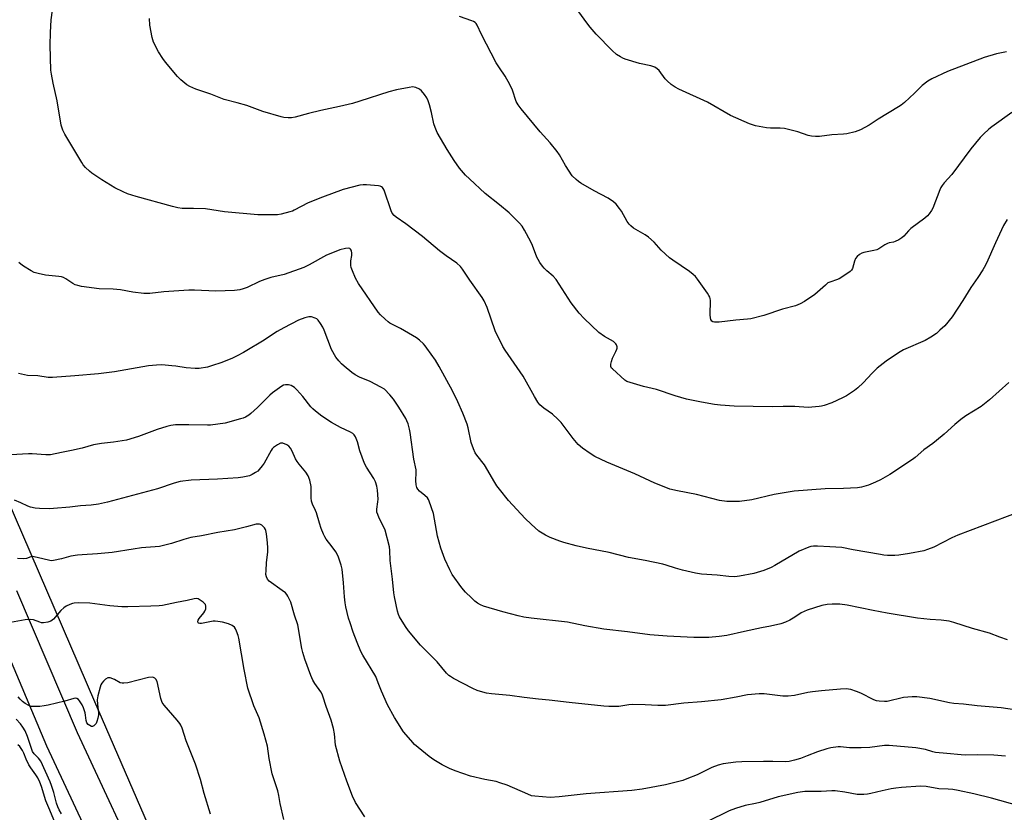
# Model space of a CAD drawing. Units: inches. Extents: x 1309764 to 1315764, y 541447 to 545448.
# Drawn here: x 1313283 to 1313701, y 541991 to 542328 of the extents above; entities that cross this region are included whole.
import ezdxf

# ---------------------------------------------------------------- set-up
doc = ezdxf.new("R2010")
doc.units = ezdxf.units.IN
doc.header["$MEASUREMENT"] = 0
for name, color, linetype in [('NTRL-Pasture Land', 2, 'Continuous'), ('TRANS-Road', 130, 'Continuous'), ('Undefined', 1, 'Continuous')]:
    doc.layers.add(name, color=color, linetype=linetype)

msp = doc.modelspace()

# ---------------------------------------------------------------- linework, layer by layer
at = {"layer": 'NTRL-Pasture Land'}
msp.add_lwpolyline([(1313849.44, 541748.56), (1313512.86, 541675.76), (1313487.8, 541670.34), (1313474.02, 541675.76), (1313469.98, 541677.35), (1313400.88, 541839.05), (1313314.81, 542037.61), (1313246.75, 542195.19), (1313101.69, 542534), (1313319.72, 542646.28), (1313586.66, 542780.54), (1313807.85, 542903.22)], dxfattribs=at)
at = {"layer": 'TRANS-Road'}
for points in [[(1313281.57, 542085.05, 0), (1313307.26, 542024.58, 0), (1313338.06, 541958.51, 0)], [(1313325.33, 541952.69, 0), (1313294.46, 542018.88, 0), (1313268.7, 542079.54, 0)]]:
    msp.add_polyline3d(points, dxfattribs=at)
at = {"layer": 'Undefined'}
for points, elevation in [([(1313703.36, 542173.45), (1313695.17, 542166.13), (1313691.55, 542163.33), (1313685.05, 542159.27), (1313682.87, 542157.8), (1313680.32, 542155.65), (1313675.79, 542151.46), (1313672.61, 542148.77), (1313670.99, 542147.48), (1313667.2, 542144.82), (1313663.53, 542141.64), (1313662.4, 542140.75), (1313652.77, 542134.39), (1313648.76, 542132.1), (1313646.62, 542131.09), (1313643.62, 542129.84), (1313640.75, 542129), (1313639.04, 542128.67), (1313633.06, 542128.34), (1313625.26, 542128.31), (1313612.01, 542127.31), (1313603.54, 542125.83), (1313594.02, 542123.57), (1313588.77, 542122.93), (1313586.21, 542122.82), (1313583.4, 542122.88), (1313580.3, 542123.29), (1313570.59, 542125.86), (1313562.46, 542127.42), (1313559.19, 542128.18), (1313557.54, 542128.77), (1313552.86, 542130.68), (1313544.29, 542134.66), (1313532.43, 542139.54), (1313527.4, 542142.06), (1313525.38, 542143.25), (1313522.03, 542145.53), (1313520.29, 542147.09), (1313518.14, 542149.64), (1313512.98, 542156.45), (1313511.63, 542157.94), (1313509.32, 542160.04), (1313505.71, 542162.54), (1313504.02, 542164.04), (1313503.15, 542165.13), (1313501.66, 542167.49), (1313496.93, 542176.12), (1313489.19, 542187.3), (1313488.24, 542188.81), (1313484.97, 542195.51), (1313481.56, 542205.36), (1313480.32, 542208.2), (1313479.43, 542209.66), (1313474.2, 542217.04), (1313471.14, 542221.75), (1313470.18, 542222.84), (1313468.67, 542224.18), (1313464.16, 542227.39), (1313461.35, 542229.49), (1313454.06, 542235.62), (1313446.98, 542240.95), (1313442.9, 542243.81), (1313442, 542244.54), (1313441.19, 542245.53), (1313440.7, 542246.56), (1313437.83, 542255.3), (1313437.42, 542256.05), (1313437.06, 542256.45), (1313436.64, 542256.77), (1313436.14, 542257), (1313435.31, 542257.17), (1313430.31, 542257.61), (1313428.85, 542257.63), (1313427.43, 542257.39), (1313420.35, 542255.62), (1313411.61, 542252.36), (1313405.5, 542249.95), (1313399.58, 542246.79), (1313398.78, 542246.42), (1313397.67, 542246.05), (1313393.95, 542245.06), (1313392.51, 542244.81), (1313390.47, 542244.75), (1313384.05, 542244.79), (1313369.88, 542246.12), (1313361.79, 542247.32), (1313356.78, 542247.49), (1313351.98, 542247.49), (1313350.06, 542247.79), (1313347.85, 542248.31), (1313332.39, 542252.59), (1313328.72, 542253.8), (1313326.82, 542254.56), (1313323.24, 542256.32), (1313317.84, 542259.66), (1313313.47, 542262.58), (1313312.58, 542263.34), (1313310.89, 542264.98), (1313309.91, 542266.07), (1313309.25, 542267.04), (1313302.03, 542279.06), (1313301.18, 542280.86), (1313300.53, 542283), (1313298.8, 542293.23), (1313297.02, 542300.84), (1313296.35, 542304.64), (1313296.12, 542306.4), (1313295.88, 542316.96), (1313295.91, 542322.37), (1313296.3, 542327.75), (1313296.85, 542331.84)], 446), ([(1313702.61, 542242.8), (1313701.12, 542240.33), (1313697.58, 542232.95), (1313693.77, 542224.24), (1313692.89, 542222.42), (1313692.3, 542221.41), (1313690.19, 542218.19), (1313687.23, 542213.96), (1313683.74, 542208.31), (1313679.22, 542201.42), (1313676.07, 542197.66), (1313674.02, 542195.69), (1313672.52, 542194.39), (1313670.15, 542192.79), (1313667.71, 542191.3), (1313658.61, 542187.34), (1313657.11, 542186.49), (1313653.39, 542184.13), (1313651.22, 542182.63), (1313647.31, 542179.52), (1313645.16, 542177.4), (1313641.44, 542173.33), (1313639.1, 542171.17), (1313637.76, 542170.07), (1313634.32, 542167.89), (1313632.55, 542166.92), (1313628.14, 542164.9), (1313624.78, 542163.69), (1313623.64, 542163.38), (1313622.76, 542163.24), (1313618.02, 542162.88), (1313612.33, 542163.29), (1313607.46, 542163.25), (1313602.71, 542163.1), (1313586.57, 542163.49), (1313580.81, 542163.87), (1313578.23, 542164.17), (1313572.74, 542165.12), (1313566.32, 542166.44), (1313561.53, 542167.85), (1313553.58, 542170.45), (1313548.09, 542171.75), (1313542.32, 542173.43), (1313540.99, 542173.96), (1313540.02, 542174.52), (1313534.79, 542179.25), (1313534.47, 542179.66), (1313534.17, 542180.3), (1313534.1, 542180.79), (1313534.15, 542181.33), (1313534.41, 542182.46), (1313534.88, 542183.85), (1313536.31, 542186.62), (1313536.72, 542187.65), (1313536.81, 542188.16), (1313536.77, 542188.7), (1313536.51, 542189.49), (1313536.24, 542189.98), (1313535.89, 542190.4), (1313535.21, 542190.91), (1313531.39, 542193.09), (1313529.03, 542194.77), (1313522.83, 542200.65), (1313520.72, 542202.96), (1313517.33, 542207.41), (1313510.9, 542217.26), (1313509.6, 542218.74), (1313506.96, 542220.96), (1313505.8, 542222.06), (1313505.1, 542222.91), (1313503.95, 542224.57), (1313503.19, 542225.79), (1313502.69, 542226.82), (1313500.9, 542231.75), (1313500.18, 542233.36), (1313497.48, 542238.32), (1313496.38, 542239.93), (1313495.34, 542241.24), (1313490.92, 542245.69), (1313486.8, 542249.12), (1313480.78, 542253.94), (1313474.02, 542260.05), (1313472.35, 542261.7), (1313469.84, 542264.59), (1313467.53, 542267.85), (1313464.54, 542272.56), (1313460.35, 542279.82), (1313459.43, 542281.89), (1313458.86, 542283.48), (1313457.93, 542288.33), (1313457.03, 542291.64), (1313456.51, 542293.26), (1313455.87, 542294.58), (1313454.9, 542296.03), (1313453.62, 542297.59), (1313452.76, 542298.28), (1313451.26, 542298.97), (1313450.48, 542299.16), (1313449.92, 542299.18), (1313448.48, 542299), (1313443.01, 542298), (1313439.82, 542297.12), (1313427.49, 542293.11), (1313424.31, 542292.18), (1313418.85, 542290.92), (1313410.84, 542289.23), (1313405.69, 542287.94), (1313399.97, 542286.38), (1313398.38, 542286.1), (1313396.96, 542286.07), (1313395.2, 542286.26), (1313394.04, 542286.48), (1313386.22, 542288.71), (1313379.45, 542291.27), (1313375.24, 542292.49), (1313369.84, 542293.92), (1313364.16, 542296.07), (1313357.71, 542298.29), (1313355.24, 542299.35), (1313353.96, 542300.07), (1313351.31, 542302.2), (1313349.87, 542303.58), (1313344.87, 542309.72), (1313343.64, 542311.37), (1313341.88, 542314.1), (1313339.74, 542318.28), (1313339.19, 542320.27), (1313338.17, 542325.51), (1313338.09, 542328.36)], 448), ([(1313704.61, 542288.29), (1313696.12, 542282.29), (1313694.76, 542281.18), (1313692.56, 542279.17), (1313691.16, 542277.64), (1313687.2, 542272.82), (1313679.09, 542262.02), (1313675.85, 542258.39), (1313675.03, 542257.33), (1313674.48, 542256.45), (1313674, 542255.38), (1313671.05, 542247.65), (1313670.5, 542246.63), (1313669.5, 542245.21), (1313668.73, 542244.34), (1313667.61, 542243.36), (1313661.64, 542238.98), (1313660.62, 542237.98), (1313658.66, 542235.77), (1313657.79, 542234.99), (1313656.58, 542234.24), (1313655.04, 542233.47), (1313654.24, 542233.23), (1313652.49, 542232.93), (1313651.79, 542232.68), (1313650.58, 542232.02), (1313648, 542230.36), (1313647.27, 542229.98), (1313645.89, 542229.59), (1313641.62, 542228.73), (1313640.85, 542228.46), (1313639.91, 542227.98), (1313638.82, 542227.09), (1313638.21, 542226.24), (1313637.78, 542225.15), (1313636.85, 542222.03), (1313636.46, 542221.28), (1313635.87, 542220.68), (1313633.2, 542218.84), (1313631.19, 542217.59), (1313630.11, 542217.16), (1313627.6, 542216.38), (1313626.45, 542215.83), (1313625.33, 542214.96), (1313622.05, 542211.91), (1313620.91, 542210.94), (1313616.51, 542207.89), (1313614.67, 542206.9), (1313612.63, 542206.09), (1313607.07, 542204.67), (1313599.13, 542202.03), (1313593.65, 542200.59), (1313592.25, 542200.37), (1313587.3, 542199.98), (1313580.17, 542199.16), (1313578.22, 542199.09), (1313577.54, 542199.27), (1313577.02, 542199.63), (1313576.67, 542200.22), (1313576.47, 542200.93), (1313576.37, 542202.34), (1313576.5, 542208.32), (1313576.42, 542209.18), (1313576.25, 542209.72), (1313575.85, 542210.47), (1313575.2, 542211.44), (1313570.98, 542217.44), (1313570.07, 542218.58), (1313569.19, 542219.37), (1313567.53, 542220.65), (1313560.52, 542225.53), (1313559.11, 542226.58), (1313555.6, 542229.77), (1313552.53, 542233.25), (1313550.17, 542235.32), (1313548.71, 542236.31), (1313543.82, 542239.2), (1313542.66, 542240.07), (1313541.91, 542240.88), (1313541.09, 542242), (1313538.64, 542246.31), (1313537.86, 542247.53), (1313536.36, 542249.33), (1313535.33, 542250.31), (1313533.04, 542251.87), (1313527.04, 542254.95), (1313521.4, 542258.24), (1313520.45, 542258.92), (1313519.34, 542259.84), (1313517.7, 542261.45), (1313514.8, 542265.74), (1313512.28, 542270.3), (1313511.31, 542271.77), (1313508.3, 542275.5), (1313504.04, 542280.18), (1313495.98, 542289.89), (1313494.72, 542291.53), (1313493.92, 542293.03), (1313492.32, 542297.83), (1313491.19, 542300.2), (1313489.25, 542303.78), (1313486.77, 542307.38), (1313485.46, 542309.49), (1313479.23, 542321.53), (1313477.36, 542325.42), (1313476.93, 542326.12), (1313476.44, 542326.63), (1313475.79, 542327.04), (1313475, 542327.37), (1313469.77, 542329.21)], 450), ([(1313707.92, 542118.47), (1313681.63, 542108.52), (1313679.06, 542107.43), (1313671.39, 542103.48), (1313668.78, 542102.42), (1313667.12, 542101.96), (1313661.1, 542100.75), (1313656.59, 542100.05), (1313654.88, 542099.9), (1313651.69, 542099.97), (1313650.23, 542100.08), (1313648.76, 542100.3), (1313637.08, 542102.34), (1313632.39, 542103.25), (1313627.19, 542103.66), (1313621.98, 542103.9), (1313620.25, 542103.88), (1313619.11, 542103.69), (1313618.27, 542103.45), (1313614.26, 542101.76), (1313603.92, 542095.64), (1313602.35, 542094.82), (1313599.11, 542093.47), (1313594.88, 542092.19), (1313588.9, 542091.07), (1313586.9, 542090.9), (1313584.3, 542091), (1313579.32, 542091.56), (1313572.61, 542091.97), (1313570.17, 542092.34), (1313564.67, 542093.67), (1313561.6, 542094.5), (1313557.73, 542095.79), (1313556.29, 542096.17), (1313548.67, 542097.76), (1313541.64, 542099.1), (1313533.44, 542101.13), (1313523.85, 542103.02), (1313519.41, 542104.05), (1313514.15, 542105.51), (1313512.51, 542106.05), (1313508.42, 542107.58), (1313506.34, 542108.53), (1313503.49, 542110.31), (1313500.24, 542113.21), (1313497.78, 542115.63), (1313490.66, 542123.3), (1313486.79, 542128.09), (1313485.73, 542129.5), (1313484.78, 542130.99), (1313480.44, 542138.48), (1313477.18, 542142.64), (1313476.51, 542143.62), (1313475.8, 542145.22), (1313474.83, 542147.99), (1313473.52, 542154.15), (1313473.06, 542155.78), (1313471.21, 542160.44), (1313469.13, 542165.23), (1313466.88, 542169.95), (1313461.22, 542180.24), (1313459.59, 542182.93), (1313455.94, 542188.16), (1313455.24, 542189.08), (1313454.46, 542189.93), (1313452.74, 542191.52), (1313451.6, 542192.43), (1313444.8, 542196.44), (1313440.17, 542198.73), (1313439.47, 542199.23), (1313438.16, 542200.41), (1313436.25, 542202.25), (1313435.29, 542203.35), (1313426.84, 542215.56), (1313425.61, 542217.81), (1313424.28, 542221.02), (1313423.8, 542222.38), (1313423.64, 542223.23), (1313423.59, 542224.41), (1313423.67, 542225.27), (1313424.08, 542227.53), (1313424.11, 542228.61), (1313423.97, 542229.37), (1313423.8, 542229.82), (1313423.52, 542230.17), (1313423.15, 542230.42), (1313422.44, 542230.59), (1313421.29, 542230.45), (1313418.94, 542229.85), (1313417.29, 542229.28), (1313413.27, 542227.67), (1313405.93, 542223.56), (1313403.61, 542222.42), (1313395.26, 542219.49), (1313389.58, 542218.09), (1313387.13, 542217.37), (1313384.8, 542216.39), (1313379.51, 542213.92), (1313377.89, 542213.34), (1313376.5, 542212.96), (1313374.2, 542212.65), (1313366.22, 542212.27), (1313357.15, 542212.73), (1313354.81, 542212.75), (1313344.2, 542212.06), (1313338.2, 542211.4), (1313335.62, 542211.28), (1313331.02, 542211.87), (1313325.7, 542212.9), (1313322.6, 542213.15), (1313316.64, 542213.28), (1313309.16, 542214.34), (1313307.53, 542214.72), (1313306.5, 542215.09), (1313305.48, 542215.66), (1313302.52, 542217.62), (1313301.45, 542218.14), (1313300.62, 542218.43), (1313299.47, 542218.63), (1313293.87, 542219.14), (1313290.7, 542219.83), (1313289.02, 542220.33), (1313287.75, 542220.99), (1313284.54, 542222.97), (1313283.34, 542223.78), (1313282.48, 542224.49)], 444), ([(1313702.8, 542064.07), (1313699.53, 542065.15), (1313695.1, 542066.87), (1313687.85, 542068.83), (1313680, 542071.47), (1313678.01, 542072.02), (1313674.61, 542072.41), (1313669.83, 542072.62), (1313664.54, 542073.23), (1313651.66, 542075.33), (1313645.67, 542076.46), (1313634.56, 542078.79), (1313631.49, 542079.19), (1313628.21, 542079.24), (1313626.14, 542079.14), (1313623.88, 542078.71), (1313617.54, 542076.68), (1313615.03, 542075.56), (1313612.41, 542073.73), (1313610.21, 542072.45), (1313608.33, 542071.61), (1313606.39, 542070.91), (1313602.02, 542069.85), (1313598.24, 542069.14), (1313590.97, 542067.62), (1313583.43, 542065.83), (1313580.25, 542065.45), (1313575.8, 542065.1), (1313569.47, 542065), (1313558.07, 542065.6), (1313550.67, 542066.23), (1313541.18, 542067.42), (1313531.19, 542068.55), (1313523.02, 542070.02), (1313515.74, 542071.5), (1313500.28, 542073.19), (1313497.19, 542073.72), (1313494.7, 542074.28), (1313488.26, 542075.92), (1313480.05, 542078.4), (1313478.73, 542078.98), (1313477.49, 542079.68), (1313476.37, 542080.53), (1313474.87, 542081.86), (1313472.35, 542084.36), (1313470.75, 542086.2), (1313466.75, 542091.89), (1313465.65, 542093.76), (1313463.54, 542098.41), (1313461.85, 542102.99), (1313460.48, 542108.16), (1313458.71, 542117.72), (1313456.98, 542122.97), (1313456.62, 542123.75), (1313456.14, 542124.42), (1313455.13, 542125.4), (1313452.86, 542127.32), (1313452.11, 542128.16), (1313451.7, 542128.89), (1313451.41, 542130), (1313451.19, 542131.75), (1313451.42, 542135.16), (1313451.35, 542136.31), (1313450.45, 542140.87), (1313448.89, 542152.29), (1313448.59, 542153.71), (1313447.95, 542155.86), (1313447.46, 542157.17), (1313446.93, 542158.2), (1313444.08, 542162.95), (1313441.69, 542166.35), (1313440.24, 542168.18), (1313437.87, 542170.61), (1313436.43, 542171.55), (1313431.81, 542173.97), (1313427.28, 542175.8), (1313425.52, 542176.73), (1313424.11, 542177.72), (1313420.74, 542180.44), (1313419.68, 542181.42), (1313418.49, 542182.68), (1313417.28, 542184.3), (1313415.4, 542187.57), (1313412.27, 542195.74), (1313411.66, 542197.08), (1313410.72, 542198.55), (1313409.7, 542199.94), (1313409.1, 542200.53), (1313408.4, 542200.92), (1313406.83, 542201.42), (1313405.75, 542201.48), (1313404.08, 542201.04), (1313401.34, 542199.98), (1313395.08, 542196.71), (1313392.27, 542195.14), (1313386.02, 542191.13), (1313379.47, 542187.12), (1313377.95, 542186.23), (1313375.35, 542184.87), (1313372.99, 542183.71), (1313368.43, 542181.88), (1313364.88, 542180.69), (1313362.66, 542180.06), (1313359.18, 542179.48), (1313357.42, 542179.44), (1313353.59, 542179.71), (1313349.29, 542180.44), (1313347.52, 542180.64), (1313343.34, 542180.94), (1313341.02, 542180.88), (1313337.56, 542180.55), (1313323.14, 542178.07), (1313316.31, 542177.2), (1313306.34, 542176.28), (1313296.8, 542175.62), (1313295.02, 542175.69), (1313290.52, 542176.31), (1313286.25, 542176.49), (1313283.69, 542177), (1313282.29, 542177.35)], 442), ([(1313709.52, 542033.69), (1313700.02, 542035.08), (1313689.86, 542035.93), (1313684.07, 542036.61), (1313679.91, 542036.95), (1313678.14, 542037.25), (1313669.67, 542039.03), (1313664.23, 542039.84), (1313662.16, 542039.82), (1313658.61, 542039.52), (1313651.56, 542037.83), (1313650.42, 542037.78), (1313648.14, 542037.96), (1313647.02, 542038.14), (1313645.94, 542038.52), (1313640.47, 542041.32), (1313638.6, 542042.1), (1313636.15, 542042.91), (1313634.15, 542043.14), (1313631.81, 542043.11), (1313623.71, 542042.35), (1313619.87, 542041.92), (1313617.81, 542041.59), (1313612.25, 542040.42), (1313609.49, 542040.03), (1313607.19, 542040.09), (1313599.27, 542041.05), (1313597.22, 542041.1), (1313592.27, 542040.63), (1313587.37, 542039.64), (1313581.02, 542038.52), (1313572.62, 542037.68), (1313565.11, 542037.1), (1313557.35, 542036.17), (1313554.05, 542036.06), (1313548.75, 542036.38), (1313543.41, 542036.53), (1313541.8, 542036.39), (1313537.49, 542035.74), (1313536.07, 542035.63), (1313533.26, 542035.7), (1313531.21, 542035.86), (1313516.46, 542037.35), (1313507.97, 542038.36), (1313503.36, 542038.77), (1313497.23, 542039.48), (1313491.17, 542040.38), (1313483.48, 542041.11), (1313481.28, 542041.42), (1313479.75, 542041.74), (1313477.27, 542042.52), (1313475.43, 542043.33), (1313467.2, 542047.65), (1313465.94, 542048.39), (1313465.25, 542048.9), (1313464.27, 542049.92), (1313460.37, 542054.69), (1313453.27, 542061.83), (1313448.17, 542067.81), (1313446.8, 542069.71), (1313444.36, 542073.8), (1313443.9, 542074.87), (1313443.49, 542076.27), (1313442.16, 542082.27), (1313441.85, 542083.99), (1313441.36, 542089.8), (1313440.37, 542097.76), (1313440.23, 542101.98), (1313440.01, 542103.57), (1313438.26, 542110.7), (1313437.69, 542112.02), (1313435.7, 542115.84), (1313435.06, 542117.36), (1313434.74, 542118.4), (1313434.69, 542119.68), (1313435.12, 542122.75), (1313435.18, 542123.9), (1313434.91, 542127.64), (1313434.64, 542129.33), (1313434.04, 542131.18), (1313433.38, 542132.69), (1313430.29, 542137.45), (1313429.5, 542138.99), (1313427.38, 542144.48), (1313426.39, 542148.28), (1313425.62, 542150.39), (1313425.06, 542151.3), (1313424.45, 542151.83), (1313423.46, 542152.39), (1313419.28, 542154.36), (1313415.47, 542156.44), (1313411.34, 542159.2), (1313408.53, 542161.33), (1313407.41, 542162.29), (1313406.64, 542163.1), (1313403.2, 542167.5), (1313400.69, 542170.35), (1313399.64, 542171.34), (1313398.22, 542172.2), (1313397.16, 542172.48), (1313395.8, 542172.52), (1313395.01, 542172.33), (1313394.25, 542171.92), (1313390.38, 542169.11), (1313389.23, 542168.17), (1313383.98, 542162.88), (1313381.18, 542160.29), (1313380.26, 542159.64), (1313378.82, 542158.8), (1313377.8, 542158.34), (1313376.68, 542157.98), (1313370.15, 542156.26), (1313364.03, 542155.4), (1313362.75, 542155.35), (1313354.76, 542155.53), (1313350.77, 542155.51), (1313349.06, 542155.45), (1313347.15, 542155.18), (1313345.47, 542154.77), (1313341.23, 542153.49), (1313333.41, 542150.56), (1313328.28, 542148.98), (1313322.67, 542148.05), (1313317.67, 542147.55), (1313315.95, 542147.29), (1313314.27, 542146.92), (1313309.41, 542145.59), (1313304.93, 542144.5), (1313300.69, 542143.75), (1313295.89, 542142.74), (1313294.02, 542142.69), (1313288.11, 542143.15), (1313286.67, 542143.18), (1313279.07, 542142.66)], 440), ([(1313701.93, 542014.58), (1313696.89, 542015.04), (1313690.18, 542015.13), (1313684.81, 542015), (1313683.05, 542015.07), (1313676.93, 542015.73), (1313672.14, 542016.13), (1313671.08, 542016.37), (1313667.85, 542017.35), (1313663.74, 542018.13), (1313652.42, 542019.06), (1313650.41, 542019.07), (1313644.28, 542018.27), (1313640.53, 542018.1), (1313635.6, 542018.1), (1313631.82, 542018.48), (1313630.74, 542018.49), (1313627.62, 542018.11), (1313625.96, 542017.75), (1313621.92, 542016.34), (1313617.63, 542014.66), (1313614.7, 542013.61), (1313612.14, 542012.81), (1313609.91, 542012.36), (1313608.2, 542012.22), (1313602.98, 542012.32), (1313599.03, 542012.23), (1313589.88, 542012.19), (1313587.27, 542011.98), (1313581.94, 542011.31), (1313579.75, 542010.69), (1313577.04, 542009.77), (1313570.84, 542006.67), (1313566.42, 542004.86), (1313564.75, 542004.25), (1313557.43, 542002.37), (1313547.42, 542000.57), (1313543.03, 541999.95), (1313523.69, 541998.47), (1313512.22, 541997.2), (1313508.42, 541997), (1313501.82, 541997.5), (1313500.46, 541997.76), (1313498.79, 541998.39), (1313490.04, 542002.16), (1313487.02, 542003.26), (1313485.35, 542003.74), (1313480.56, 542004.67), (1313474.5, 542006.06), (1313468.02, 542008.28), (1313465.57, 542009.29), (1313462.4, 542010.84), (1313458.88, 542013.04), (1313456.94, 542014.41), (1313450.74, 542019.58), (1313449.14, 542021.31), (1313446.07, 542024.9), (1313442.17, 542031.04), (1313439.25, 542036.37), (1313436.59, 542042.23), (1313435.28, 542045.81), (1313434.19, 542048.39), (1313428.71, 542057.56), (1313427.94, 542059.14), (1313426.3, 542062.94), (1313424.57, 542067.34), (1313423.27, 542071.25), (1313422.69, 542073.23), (1313421.49, 542078.07), (1313421.18, 542079.76), (1313420.86, 542082.29), (1313420.51, 542088.33), (1313419.87, 542094.09), (1313419.49, 542095.8), (1313418.4, 542099.16), (1313417.85, 542100.52), (1313417.26, 542101.49), (1313415.75, 542103.58), (1313413.19, 542106.86), (1313412.53, 542107.85), (1313412.03, 542108.92), (1313411.07, 542111.44), (1313410.28, 542113.7), (1313409.09, 542118.04), (1313408.64, 542119.12), (1313407.36, 542121.77), (1313406.92, 542123.06), (1313406.72, 542124.4), (1313406.82, 542128.06), (1313406.76, 542129.19), (1313406.14, 542131.94), (1313405.51, 542133.81), (1313404.45, 542135.4), (1313401.6, 542138.74), (1313400.74, 542139.89), (1313400.08, 542141.08), (1313398.69, 542144.31), (1313398.02, 542145.56), (1313397.33, 542146.41), (1313396.39, 542147.03), (1313394.76, 542147.62), (1313394.22, 542147.69), (1313393.7, 542147.63), (1313392.46, 542147), (1313390.81, 542145.81), (1313390.2, 542145.21), (1313389.7, 542144.55), (1313386.72, 542139.24), (1313385.9, 542138.06), (1313384.64, 542136.47), (1313384.03, 542135.85), (1313383.11, 542135.18), (1313381.61, 542134.31), (1313380.56, 542133.86), (1313377.76, 542133.22), (1313375.75, 542132.94), (1313366.97, 542132.37), (1313355.73, 542131.92), (1313351.13, 542131.38), (1313348.55, 542130.71), (1313341.44, 542128.29), (1313320.17, 542122.64), (1313316.43, 542121.77), (1313313.23, 542121.3), (1313308.73, 542121.1), (1313304.17, 542120.52), (1313297.19, 542119.89), (1313295.42, 542119.81), (1313291.22, 542119.84), (1313289.44, 542119.99), (1313287.43, 542120.52), (1313286.35, 542120.93), (1313283.29, 542122.33), (1313280.6, 542123.44)], 438), ([(1313429.51, 541988.8), (1313425.65, 541994.9), (1313424.33, 541997.54), (1313421.9, 542003.86), (1313418.89, 542012.46), (1313417.15, 542019.3), (1313416.72, 542024.11), (1313416.22, 542026.39), (1313415.26, 542029.82), (1313413.09, 542035.62), (1313411.71, 542040.15), (1313411.39, 542040.97), (1313410.88, 542041.91), (1313408.28, 542045.42), (1313407.45, 542046.86), (1313406.56, 542048.9), (1313404.05, 542055.79), (1313403.21, 542058.61), (1313402.8, 542060.3), (1313401.13, 542070.44), (1313399.71, 542074.58), (1313398.09, 542080.04), (1313396.81, 542082.6), (1313396.37, 542083.33), (1313395.83, 542083.98), (1313394.46, 542085.09), (1313388.94, 542089.01), (1313388.2, 542089.83), (1313387.72, 542090.79), (1313387.55, 542091.87), (1313387.6, 542093.59), (1313387.82, 542096.74), (1313388.35, 542101.47), (1313388.34, 542103.16), (1313388.2, 542105.36), (1313387.81, 542109.11), (1313387.54, 542110.51), (1313387.32, 542111.02), (1313386.86, 542111.7), (1313385.72, 542112.88), (1313385.27, 542113.15), (1313384.77, 542113.29), (1313383.39, 542113.27), (1313379.31, 542112.11), (1313374.14, 542110.87), (1313367.05, 542109.66), (1313360.2, 542108.33), (1313355.67, 542107.56), (1313352.6, 542106.77), (1313347.4, 542105.01), (1313342.23, 542103.78), (1313340.48, 542103.58), (1313336.43, 542103.33), (1313334.67, 542103.14), (1313331.15, 542102.65), (1313322.14, 542101.22), (1313315.9, 542100.66), (1313309.38, 542100.25), (1313307.38, 542100.02), (1313304.56, 542099.57), (1313300.67, 542098.45), (1313297.28, 542097.76), (1313296.43, 542097.7), (1313295.61, 542097.8), (1313290.32, 542099.1), (1313288.35, 542099.43), (1313287.53, 542099.36), (1313285.73, 542098.69), (1313284.52, 542098.49), (1313281.91, 542098.65)], 436), ([(1313395.11, 541987.59), (1313393.57, 541994.48), (1313393.02, 541997.86), (1313392.58, 541999.85), (1313392.09, 542001.53), (1313390.7, 542005.36), (1313390.25, 542007.08), (1313388.89, 542013.51), (1313388.18, 542018.86), (1313386.85, 542023.9), (1313384.67, 542030.83), (1313384.13, 542032.17), (1313382.33, 542036.04), (1313379.9, 542043.43), (1313378.22, 542051.36), (1313376.03, 542064.81), (1313375.73, 542065.92), (1313375.05, 542067.78), (1313374.58, 542068.78), (1313374.11, 542069.41), (1313373.11, 542070.16), (1313371.57, 542070.81), (1313369.1, 542071.55), (1313367.12, 542071.85), (1313365.98, 542071.95), (1313365.12, 542071.92), (1313360.13, 542070.97), (1313359.47, 542070.95), (1313358.89, 542071.11), (1313358.74, 542071.25), (1313358.57, 542071.64), (1313358.6, 542072.02), (1313358.74, 542072.44), (1313359.19, 542073.16), (1313361.07, 542075.53), (1313361.55, 542076.26), (1313361.92, 542077.29), (1313362, 542078.32), (1313361.78, 542079.03), (1313361.44, 542079.45), (1313360.81, 542080.03), (1313359.15, 542081.22), (1313358.66, 542081.46), (1313358.14, 542081.57), (1313357.08, 542081.47), (1313354.05, 542080.73), (1313349.53, 542079.94), (1313343.56, 542078.66), (1313342.11, 542078.5), (1313338.58, 542078.3), (1313328.81, 542078.01), (1313326.33, 542078.06), (1313321.19, 542078.46), (1313312.71, 542079.67), (1313307.79, 542079.75), (1313306.07, 542079.67), (1313305.24, 542079.47), (1313304.18, 542079.04), (1313302.61, 542078.31), (1313301.63, 542077.72), (1313300.36, 542076.51), (1313297.19, 542072.85), (1313296.16, 542071.98), (1313294.88, 542071.52), (1313292.97, 542071.23), (1313292.18, 542071.31), (1313291.41, 542071.52), (1313288.78, 542072.57), (1313287.4, 542072.67), (1313285.15, 542072.5), (1313279.02, 542071.44)], 434), ([(1313363.99, 541989.84), (1313361.29, 541998.67), (1313359.72, 542004.65), (1313357.56, 542011.17), (1313353.6, 542021.09), (1313351.88, 542026.45), (1313351.35, 542027.74), (1313350.89, 542028.46), (1313349.82, 542029.83), (1313344.28, 542036.27), (1313343.45, 542037.45), (1313342.91, 542039.09), (1313341.24, 542046.25), (1313340.78, 542047.25), (1313340.26, 542047.8), (1313339.69, 542048.05), (1313339.23, 542048.13), (1313337.62, 542048.03), (1313328.87, 542045.82), (1313327.15, 542045.57), (1313326.35, 542045.61), (1313325.57, 542045.82), (1313323.23, 542047.1), (1313321.31, 542047.83), (1313320.78, 542047.9), (1313320.28, 542047.82), (1313319.39, 542047.27), (1313318.55, 542046.52), (1313317.8, 542045.68), (1313317.4, 542044.95), (1313317.05, 542043.86), (1313316.12, 542040.21), (1313315.84, 542038.53), (1313315.9, 542036.64), (1313316.32, 542032.98), (1313316.29, 542032.11), (1313316.08, 542030.66), (1313315.72, 542029.25), (1313315.33, 542028.5), (1313314.43, 542027.5), (1313313.81, 542027.19), (1313313.34, 542027.24), (1313312.62, 542027.59), (1313311.94, 542028.1), (1313311.43, 542028.73), (1313311.11, 542029.71), (1313310.84, 542031.93), (1313310.64, 542033.02), (1313310.02, 542035.14), (1313309.38, 542036.4), (1313308.34, 542038.08), (1313307.83, 542038.69), (1313307.14, 542039.09), (1313306.61, 542039.21), (1313305.83, 542039.15), (1313302.11, 542038), (1313294.94, 542036.26), (1313293.21, 542035.91), (1313291.47, 542035.75), (1313288.56, 542035.63), (1313287.44, 542035.75), (1313286.68, 542036.05), (1313285.24, 542036.93), (1313284.1, 542037.77), (1313283.13, 542038.74), (1313282.24, 542039.78)], 432), ([(1313300.61, 541990.07), (1313299.69, 541991.75), (1313299.11, 541992.99), (1313298.54, 541994.52), (1313297.34, 541999.11), (1313296.38, 542002.08), (1313295.78, 542003.66), (1313291.8, 542012.45), (1313290.86, 542013.74), (1313289.02, 542015.53), (1313288.34, 542016.58), (1313287.72, 542018.18), (1313286.18, 542022.9), (1313285.12, 542025.36), (1313284.18, 542026.88), (1313283.14, 542028.34), (1313281.37, 542030.3)], 430), ([(1313297.81, 541986.55), (1313295.31, 541992.61), (1313293.96, 541995.55), (1313292.17, 542001.66), (1313291.4, 542003.54), (1313290.51, 542005.38), (1313289.72, 542006.68), (1313287.58, 542009.62), (1313286.78, 542010.88), (1313285.62, 542013.29), (1313284.63, 542015.79), (1313284, 542017), (1313282.88, 542018.62), (1313282.13, 542019.37)], 428), ([(1313707.6, 541993.4), (1313696.02, 541996.75), (1313688.43, 541998.56), (1313681.79, 541999.99), (1313679.48, 542000.37), (1313677.46, 542000.56), (1313673.55, 542000.66), (1313668.23, 542001.66), (1313665.8, 542001.8), (1313657.75, 542001.26), (1313655.25, 542000.98), (1313653.27, 542000.65), (1313649.53, 541999.88), (1313644.59, 541998.62), (1313643.26, 541998.42), (1313641.62, 541998.29), (1313639.95, 541998.25), (1313638.83, 541998.32), (1313633.65, 541999.3), (1313629.5, 541999.76), (1313628.06, 541999.75), (1313623.55, 541999.51), (1313618.36, 541999.57), (1313616.63, 541999.49), (1313613.58, 541999.06), (1313605.33, 541997.26), (1313597.41, 541994.85), (1313595.67, 541994.43), (1313591.3, 541993.56), (1313587.13, 541992.35), (1313584.5, 541991.25), (1313575, 541986.69)], 436)]:
    msp.add_lwpolyline(points, dxfattribs=dict(at, elevation=elevation))
msp.add_polyline3d([(1313702.28, 542314.14, 452), (1313698.05, 542313.26, 452), (1313692.9, 542311.66, 452), (1313677.28, 542305.76, 452), (1313670.59, 542302.71, 452), (1313668.87, 542301.6, 452), (1313666.54, 542299.85, 452), (1313663.25, 542296.57, 452), (1313658.93, 542292.63, 452), (1313657.59, 542291.51, 452), (1313656.37, 542290.7, 452), (1313647.84, 542285.56, 452), (1313643.95, 542282.92, 452), (1313640.2, 542280.92, 452), (1313638.05, 542280.15, 452), (1313634.45, 542279.2, 452), (1313632.99, 542279.06, 452), (1313628.07, 542278.85, 452), (1313622.82, 542278.16, 452), (1313621.1, 542278.09, 452), (1313619.45, 542278.28, 452), (1313618.09, 542278.55, 452), (1313613.6, 542280.18, 452), (1313607.89, 542281.46, 452), (1313606.18, 542281.67, 452), (1313602.01, 542281.65, 452), (1313600.36, 542281.77, 452), (1313595.6, 542282.68, 452), (1313593.08, 542283.55, 452), (1313585.06, 542287.11, 452), (1313575.18, 542292.68, 452), (1313563.01, 542298.31, 452), (1313561.43, 542299.12, 452), (1313559.8, 542300.31, 452), (1313558.04, 542301.79, 452), (1313557.27, 542302.65, 452), (1313554.63, 542306.14, 452), (1313553.79, 542306.94, 452), (1313552.85, 542307.6, 452), (1313552.05, 542307.93, 452), (1313551.21, 542308.17, 452), (1313546.27, 542309.23, 452), (1313540.27, 542311.06, 452), (1313539.18, 542311.47, 452), (1313538.21, 542311.94, 452), (1313536.61, 542312.95, 452), (1313534.73, 542314.66, 452), (1313527.94, 542321.68, 452), (1313525.33, 542324.63, 452), (1313523.94, 542326.46, 452), (1313514.17, 542340.04, 452)], dxfattribs=at)

doc.saveas('drawing.dxf')
